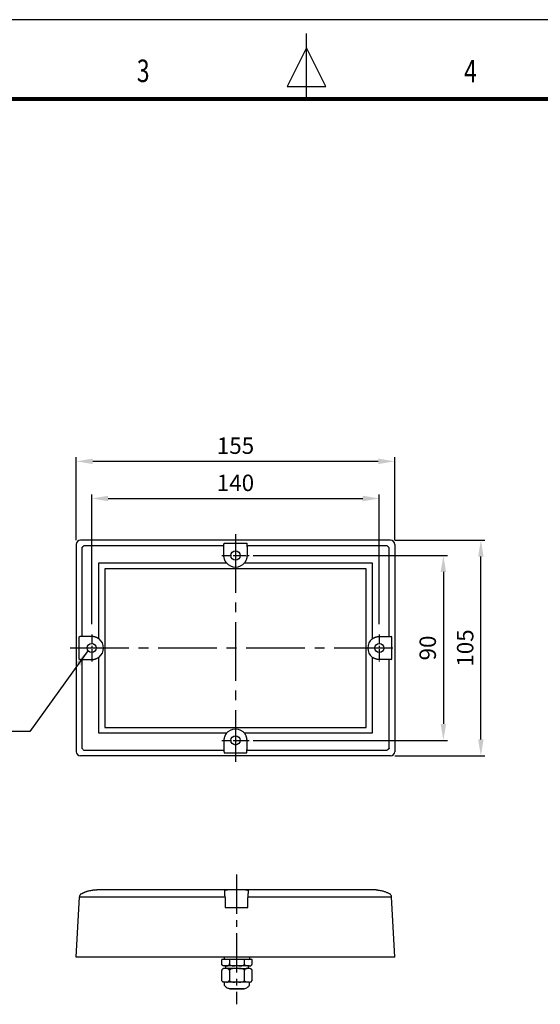
# Model space of a CAD drawing. Units: millimetres. Extents: x 0 to 1108, y 0 to 800.
# Drawn here: x 414 to 668, y 321 to 800 of the extents above; entities that cross this region are included whole.
import ezdxf
from ezdxf.enums import TextEntityAlignment as Align

# ---------------------------------------------------------------- set-up
doc = ezdxf.new("R2010")
doc.units = ezdxf.units.MM
doc.header["$LTSCALE"] = 0.5
doc.linetypes.add('CENTER2', pattern=[28.575, 19.05, -3.175, 3.175, -3.175])
for name, color, linetype in [('CEN', 1, 'CENTER2'), ('HAT', 251, 'Continuous'), ('TEX', 3, 'Continuous')]:
    doc.layers.add(name, color=color, linetype=linetype)
doc.styles.add('ROMANS', font='romans.shx', dxfattribs={"width": 0.9, "height": 10})
doc.styles.get("Standard").update_dxf_attribs({"font": 'arial.ttf'})
doc.dimstyles.new('A4 ISO-25', dxfattribs={"dimscale": 4, "dimtxt": 2, "dimasz": 2, "dimexe": 0.5, "dimexo": 0.5, "dimtad": 1, "dimdec": 1, "dimdsep": 46, "dimtxsty": 'Standard', "dimcen": 2.5, "dimclrd": 1, "dimclre": 1, "dimclrt": 3, "dimadec": 0, "dimazin": 0, "dimtfac": 1, "dimtdec": 1, "dimtmove": 0, "dimatfit": 3, "dimfxl": 1, "dimarcsym": 0})

# ---------------------------------------------------------------- blocks, each defined once
blk = doc.blocks.new('*D25')
at = {"color": 1, "lineweight": -2, "transparency": 16777216}
for p, q in [((449.4, 505.7), (449.4, 568.85)), ((457.4, 566.85), (581.38, 566.85)), ((589.38, 505.7), (589.38, 568.85))]:
    blk.add_line(p, q, dxfattribs=at)
at = {"color": 1, "transparency": 16777216}
for points in [[(457.4, 568.18), (457.4, 565.52), (449.4, 566.85)], [(581.38, 568.18), (581.38, 565.52), (589.38, 566.85)]]:
    blk.add_solid(points, dxfattribs=at)
at = {"layer": 'Defpoints', "color": 0, "transparency": 16777216}
for p in [(589.38, 566.85), (449.4, 503.7), (589.38, 503.7)]:
    blk.add_point(p, dxfattribs=at)
at = {"color": 3, "transparency": 16777216, "insert": (519.39, 573.43), "char_height": 8, "attachment_point": 5}
blk.add_mtext('140', dxfattribs=at)
blk = doc.blocks.new('*D26')
at = {"color": 1, "lineweight": -2, "transparency": 16777216}
for p, q in [((528.03, 539.07), (622.61, 539.07)), ((620.61, 531.07), (620.61, 457.07)), ((528.03, 449.07), (622.61, 449.07))]:
    blk.add_line(p, q, dxfattribs=at)
at = {"color": 1, "transparency": 16777216}
for points in [[(619.27, 531.07), (621.94, 531.07), (620.61, 539.07)], [(619.27, 457.07), (621.94, 457.07), (620.61, 449.07)]]:
    blk.add_solid(points, dxfattribs=at)
at = {"layer": 'Defpoints', "color": 0, "transparency": 16777216}
for p in [(526.03, 539.07), (526.03, 449.07), (620.61, 449.07)]:
    blk.add_point(p, dxfattribs=at)
at = {"color": 3, "transparency": 16777216, "insert": (614.02, 494.07), "char_height": 8, "attachment_point": 5, "rotation": 90}
blk.add_mtext('90', dxfattribs=at)
blk = doc.blocks.new('*D27')
at = {"color": 1, "lineweight": -2, "transparency": 16777216}
for p, q in [((596.9, 546.53), (640.85, 546.53)), ((638.85, 449.55), (638.85, 538.53)), ((596.9, 441.55), (640.85, 441.55))]:
    blk.add_line(p, q, dxfattribs=at)
at = {"color": 1, "transparency": 16777216}
for points in [[(637.51, 538.53), (640.18, 538.53), (638.85, 546.53)], [(637.51, 449.55), (640.18, 449.55), (638.85, 441.55)]]:
    blk.add_solid(points, dxfattribs=at)
at = {"layer": 'Defpoints', "color": 0, "transparency": 16777216}
for p in [(594.9, 546.53), (638.85, 546.53), (594.9, 441.55)]:
    blk.add_point(p, dxfattribs=at)
at = {"color": 3, "transparency": 16777216, "insert": (632.26, 494.04), "char_height": 8, "attachment_point": 5, "rotation": 90}
blk.add_mtext('105', dxfattribs=at)
blk = doc.blocks.new('*D28')
at = {"color": 1, "lineweight": -2, "transparency": 16777216}
for p, q in [((441.9, 546.53), (441.9, 586.95)), ((449.9, 584.95), (588.9, 584.95)), ((596.9, 546.53), (596.9, 586.95))]:
    blk.add_line(p, q, dxfattribs=at)
at = {"color": 1, "transparency": 16777216}
for points in [[(449.9, 586.29), (449.9, 583.62), (441.9, 584.95)], [(588.9, 586.29), (588.9, 583.62), (596.9, 584.95)]]:
    blk.add_solid(points, dxfattribs=at)
at = {"layer": 'Defpoints', "color": 0, "transparency": 16777216}
for p in [(596.9, 584.95), (441.9, 544.53), (596.9, 544.53)]:
    blk.add_point(p, dxfattribs=at)
at = {"color": 3, "transparency": 16777216, "insert": (519.4, 591.54), "char_height": 8, "attachment_point": 5}
blk.add_mtext('155', dxfattribs=at)

msp = doc.modelspace()

# ---------------------------------------------------------------- linework, layer by layer
for p, q in [((1107.89, 800), (0, 800)), ((441.9, 544.53), (441.9, 443.55)), ((594.9, 546.53), (443.9, 546.53)), ((444.62, 542.84), (444.62, 499.64)), ((513.8, 543.8), (445.59, 543.8)), ((513.82, 544.84), (513.9, 545.09)), ((513.9, 545.09), (524.89, 545.09)), ((524.89, 545.09), (524.98, 544.84)), ((593.21, 543.8), (525, 543.8)), ((594.17, 499.64), (594.17, 542.84)), ((596.9, 544.53), (596.9, 443.55)), ((452.86, 535.56), (514.98, 535.56)), ((452.86, 498.46), (452.86, 535.56)), ((455.74, 532.68), (455.74, 455.4)), ((583.05, 532.68), (455.74, 532.68)), ((523.81, 535.56), (585.93, 535.56)), ((583.05, 455.4), (583.05, 532.68)), ((585.93, 535.56), (585.93, 498.46)), ((443.33, 499.53), (443.59, 499.62)), ((443.33, 488.55), (443.33, 499.53)), ((595.46, 499.53), (595.21, 499.62)), ((595.46, 488.55), (595.46, 499.53)), ((452.86, 452.52), (452.86, 489.62)), ((585.93, 489.62), (585.93, 452.52)), ((443.59, 488.46), (443.33, 488.55)), ((444.62, 488.44), (444.62, 445.24)), ((594.17, 445.24), (594.17, 488.44)), ((595.21, 488.46), (595.46, 488.55)), ((514.98, 452.52), (452.86, 452.52)), ((455.74, 455.4), (583.05, 455.4)), ((585.93, 452.52), (523.81, 452.52)), ((519.4, 441.55), (443.9, 441.55)), ((445.59, 444.28), (513.8, 444.28)), ((513.82, 443.24), (513.9, 442.99)), ((513.9, 442.99), (524.89, 442.99)), ((594.9, 441.55), (519.4, 441.55)), ((524.89, 442.99), (524.98, 443.24)), ((525, 444.28), (593.21, 444.28)), ((448.49, 375.95), (448.58, 375.98)), ((587.91, 376.27), (451.86, 376.33)), ((441.9, 343.56), (443.43, 372.91)), ((443.43, 372.88), (514.3, 372.88)), ((514.31, 372.54), (514.39, 367.62)), ((525.38, 367.62), (525.47, 372.54)), ((525.47, 372.88), (595.36, 372.88)), ((596.9, 343.56), (595.36, 372.88)), ((514.39, 367.62), (525.38, 367.62)), ((595.08, 343.56), (441.9, 343.56)), ((512.75, 340.21), (512.75, 342.4)), ((516.43, 342.4), (512.75, 342.4)), ((516.43, 342.4), (516.43, 340.21)), ((523.78, 342.4), (516.43, 342.4)), ((523.78, 340.21), (523.78, 342.4)), ((527.45, 342.4), (523.78, 342.4)), ((527.45, 340.21), (527.45, 342.4)), ((596.9, 343.56), (595.08, 343.56)), ((512.75, 332.3), (512.75, 337.03)), ((513.75, 337.94), (513.66, 337.94)), ((514.05, 337.94), (513.73, 337.94)), ((513.85, 339.3), (514.02, 339.3)), ((515.08, 339.3), (514.1, 339.3)), ((515.08, 337.94), (514.1, 337.94)), ((514.51, 339.3), (514.51, 337.94)), ((516.43, 337.03), (516.43, 332.3)), ((521.08, 339.3), (519.12, 339.3)), ((521.08, 337.94), (519.12, 337.94)), ((523.78, 332.3), (523.78, 337.03)), ((526.11, 339.3), (525.12, 339.3)), ((526.11, 337.94), (525.12, 337.94)), ((525.7, 337.94), (525.7, 339.3)), ((526.15, 339.3), (526.47, 339.3)), ((526.35, 337.94), (526.19, 337.94)), ((526.45, 339.3), (526.54, 339.3)), ((527.45, 332.3), (527.45, 337.03)), ((513.85, 331.39), (514.02, 331.39)), ((513.92, 331.39), (513.92, 329.84)), ((515.08, 331.39), (514.1, 331.39)), ((521.08, 331.39), (519.12, 331.39)), ((526.11, 331.39), (525.12, 331.39)), ((526.15, 331.39), (526.47, 331.39)), ((526.29, 329.84), (526.29, 331.39)), ((526.45, 331.39), (526.54, 331.39)), ((523.2, 328.09), (516.57, 328.09)), ((516.65, 328.08), (523.56, 328.08)), ((523.63, 328.09), (523.2, 328.09))]:
    msp.add_line(p, q)
at = {"color": 1}
msp.add_line((419.3, 453.35), (329.45, 453.35), dxfattribs=at)
at = {"const_width": 1.91, "flags": 128}
msp.add_lwpolyline([(38.6, 761.4), (1069.29, 761.4)], dxfattribs=at)
for centre in [(519.4, 539.07), (449.4, 494.07), (589.4, 494.04), (519.4, 449.07)]:
    msp.add_circle(centre, 2.25)
for centre, radius, start, end in [((448.86, 448.51), 5.35, 217.6791, 232.321), ((445.25, 372.81), 1.82, 118.8163, 177), ((593.54, 372.78), 1.82, 3, 61.1837), ((514.61, 343.1), 0.773, 143.6467, 245.4003), ((525.59, 343.1), 0.773, 294.5997, 36.3533), ((513.66, 337.03), 0.91, 159.8319, 183.5183), ((513.66, 337.03), 0.91, 90, 142.8157), ((513.66, 340.21), 0.91, 221.4813, 270), ((526.54, 340.21), 0.91, 270, 322.8157), ((526.54, 337.03), 0.91, 38.1105, 90), ((526.54, 340.21), 0.91, 339.8319, 3.4795), ((513.66, 332.3), 0.91, 221.4813, 270), ((526.54, 332.3), 0.91, 270, 322.8157), ((526.54, 332.3), 0.91, 339.8319, 3.4795), ((516.65, 328.35), 0.273, 253.9294, 270), ((523.56, 328.35), 0.273, 270, 286.0706)]:
    msp.add_arc(centre, radius, start, end)
for centre, major_axis in [((443.9, 544.52), (-1.42, 1.42)), ((594.89, 544.52), (1.42, 1.42)), ((443.9, 443.56), (-1.42, -1.42)), ((594.89, 443.56), (1.42, -1.42))]:
    msp.add_ellipse(centre, major_axis=major_axis, ratio=0.997265, start_param=5.499157, end_param=7.067214)
for points, knots in [([(444.62, 542.84), (444.64, 542.86), (444.69, 542.92), (444.76, 543.01), (444.85, 543.11), (444.95, 543.22), (445.07, 543.35), (445.19, 543.47), (445.32, 543.58), (445.45, 543.7), (445.54, 543.76), (445.59, 543.8)], [0, 0, 0, 0, 0.079945, 0.163279, 0.250033, 0.370409, 0.500023, 0.618686, 0.750013, 0.862184, 1, 1, 1, 1]), ([(513.77, 539.17), (513.77, 539.3), (513.77, 539.57), (513.77, 539.96), (513.77, 540.36), (513.77, 540.75), (513.77, 541.14), (513.78, 541.53), (513.78, 541.92), (513.78, 542.3), (513.79, 542.68), (513.79, 543.06), (513.79, 543.43), (513.79, 543.68), (513.8, 543.8)], [0, 0, 0, 0, 0.081964, 0.164177, 0.246639, 0.32935, 0.41231, 0.495519, 0.578977, 0.662683, 0.746639, 0.830844, 0.915297, 1, 1, 1, 1]), ([(513.8, 543.8), (513.8, 543.84), (513.8, 543.92), (513.8, 544.05), (513.8, 544.17), (513.8, 544.29), (513.8, 544.4), (513.8, 544.51), (513.81, 544.61), (513.81, 544.7), (513.81, 544.77), (513.81, 544.82), (513.82, 544.83), (513.82, 544.84)], [0, 0, 0, 0, 0.068223, 0.140984, 0.218283, 0.30012, 0.386494, 0.477406, 0.572853, 0.672837, 0.777357, 0.886411, 1, 1, 1, 1]), ([(524.98, 544.84), (524.98, 544.83), (524.98, 544.83), (524.98, 544.8), (524.98, 544.77), (524.98, 544.73), (524.99, 544.69), (524.99, 544.64), (524.99, 544.58), (524.99, 544.52), (524.99, 544.46), (524.99, 544.39), (524.99, 544.32), (524.99, 544.24), (525, 544.17), (525, 544.1), (525, 544.02), (525, 543.95), (525, 543.88), (525, 543.83), (525, 543.8)], [0, 0, 0, 0, 0.069962, 0.138229, 0.204802, 0.26968, 0.332863, 0.394351, 0.454145, 0.512243, 0.568647, 0.623355, 0.676369, 0.727687, 0.77731, 0.825239, 0.871472, 0.91601, 0.958852, 1, 1, 1, 1]), ([(525, 543.8), (525, 543.68), (525, 543.43), (525.01, 543.06), (525.01, 542.68), (525.01, 542.3), (525.01, 541.91), (525.02, 541.53), (525.02, 541.14), (525.02, 540.75), (525.02, 540.36), (525.02, 539.96), (525.03, 539.57), (525.03, 539.3), (525.03, 539.17)], [0, 0, 0, 0, 0.084718, 0.169184, 0.253399, 0.337362, 0.421073, 0.504532, 0.587739, 0.670695, 0.753399, 0.835851, 0.918051, 1, 1, 1, 1]), ([(593.21, 543.8), (593.24, 543.78), (593.3, 543.73), (593.4, 543.64), (593.51, 543.55), (593.61, 543.46), (593.73, 543.34), (593.86, 543.21), (594.01, 543.04), (594.12, 542.91), (594.17, 542.84)], [0, 0, 0, 0, 0.090017, 0.184984, 0.28497, 0.390011, 0.500104, 0.629117, 0.795742, 1, 1, 1, 1]), ([(514.98, 535.56), (514.93, 535.63), (514.83, 535.76), (514.7, 535.96), (514.57, 536.17), (514.45, 536.38), (514.34, 536.6), (514.24, 536.82), (514.15, 537.04), (514.04, 537.35), (513.93, 537.74), (513.83, 538.21), (513.77, 538.69), (513.77, 539.01), (513.77, 539.17)], [0, 0, 0, 0, 0.0626758, 0.1250735, 0.1873032, 0.2494761, 0.3117038, 0.3740972, 0.4367668, 0.4998212, 0.6244023, 0.7487387, 0.873664, 1, 1, 1, 1]), ([(525.03, 539.17), (525.03, 539.09), (525.03, 538.93), (525.01, 538.69), (524.99, 538.45), (524.96, 538.21), (524.91, 537.97), (524.86, 537.74), (524.8, 537.51), (524.7, 537.2), (524.56, 536.82), (524.35, 536.38), (524.1, 535.96), (523.91, 535.69), (523.81, 535.56)], [0, 0, 0, 0, 0.063406, 0.12636, 0.188962, 0.251314, 0.313519, 0.375682, 0.437908, 0.500299, 0.625975, 0.75056, 0.874938, 1, 1, 1, 1]), ([(514.98, 535.56), (516.05, 534.21), (517.68, 533.43), (521.12, 533.43), (522.75, 534.21), (523.81, 535.56)], [0, 0, 0, 0, 0.5, 0.5, 1, 1, 1, 1]), ([(444.62, 499.64), (444.58, 499.64), (444.5, 499.64), (444.38, 499.64), (444.26, 499.64), (444.14, 499.64), (444.02, 499.63), (443.91, 499.63), (443.81, 499.63), (443.73, 499.63), (443.66, 499.63), (443.61, 499.62), (443.59, 499.62), (443.59, 499.62)], [0, 0, 0, 0, 0.068223, 0.140984, 0.218283, 0.30012, 0.386494, 0.477406, 0.572853, 0.672837, 0.777357, 0.886411, 1, 1, 1, 1]), ([(449.25, 499.67), (449.12, 499.67), (448.85, 499.67), (448.46, 499.67), (448.07, 499.67), (447.67, 499.66), (447.28, 499.66), (446.89, 499.66), (446.51, 499.66), (446.12, 499.65), (445.74, 499.65), (445.36, 499.65), (444.99, 499.64), (444.74, 499.64), (444.62, 499.64)], [0, 0, 0, 0, 0.081996, 0.164236, 0.246718, 0.329443, 0.412412, 0.495624, 0.579078, 0.662776, 0.746718, 0.830902, 0.915329, 1, 1, 1, 1]), ([(452.86, 498.46), (452.79, 498.51), (452.66, 498.6), (452.46, 498.74), (452.26, 498.87), (452.04, 498.99), (451.83, 499.09), (451.6, 499.2), (451.38, 499.29), (451.07, 499.4), (450.69, 499.51), (450.21, 499.6), (449.73, 499.66), (449.41, 499.67), (449.25, 499.67)], [0, 0, 0, 0, 0.062676, 0.125073, 0.187303, 0.249476, 0.311704, 0.374097, 0.436767, 0.499821, 0.624402, 0.748739, 0.873664, 1, 1, 1, 1]), ([(585.93, 498.46), (586, 498.51), (586.13, 498.6), (586.33, 498.74), (586.54, 498.87), (586.75, 498.99), (586.97, 499.09), (587.19, 499.2), (587.41, 499.29), (587.72, 499.4), (588.11, 499.51), (588.58, 499.6), (589.06, 499.66), (589.38, 499.67), (589.54, 499.67)], [0, 0, 0, 0, 0.062676, 0.125073, 0.187303, 0.249476, 0.311704, 0.374097, 0.436767, 0.499821, 0.624402, 0.748739, 0.873664, 1, 1, 1, 1]), ([(589.54, 499.67), (589.67, 499.67), (589.94, 499.67), (590.33, 499.67), (590.73, 499.67), (591.12, 499.66), (591.51, 499.66), (591.9, 499.66), (592.29, 499.66), (592.67, 499.65), (593.05, 499.65), (593.43, 499.65), (593.8, 499.64), (594.05, 499.64), (594.17, 499.64)], [0, 0, 0, 0, 0.081996, 0.164236, 0.246718, 0.329443, 0.412412, 0.495624, 0.579078, 0.662776, 0.746718, 0.830902, 0.915329, 1, 1, 1, 1]), ([(594.17, 499.64), (594.21, 499.64), (594.3, 499.64), (594.42, 499.64), (594.54, 499.64), (594.66, 499.64), (594.77, 499.63), (594.88, 499.63), (594.98, 499.63), (595.07, 499.63), (595.14, 499.63), (595.19, 499.62), (595.2, 499.62), (595.21, 499.62)], [0, 0, 0, 0, 0.068223, 0.140984, 0.218283, 0.30012, 0.386494, 0.477406, 0.572853, 0.672837, 0.777357, 0.886411, 1, 1, 1, 1]), ([(452.86, 498.46), (454.21, 497.39), (455, 495.76), (455, 492.32), (454.21, 490.69), (452.86, 489.62)], [0, 0, 0, 0, 0.5, 0.5, 1, 1, 1, 1]), ([(585.93, 498.46), (584.58, 497.39), (583.8, 495.76), (583.8, 492.32), (584.58, 490.69), (585.93, 489.62)], [0, 0, 0, 0, 0.5, 0.5, 1, 1, 1, 1]), ([(449.25, 488.41), (449.33, 488.41), (449.49, 488.41), (449.73, 488.42), (449.97, 488.45), (450.21, 488.48), (450.45, 488.52), (450.68, 488.58), (450.92, 488.64), (451.23, 488.73), (451.61, 488.88), (452.05, 489.09), (452.47, 489.33), (452.73, 489.53), (452.86, 489.62)], [0, 0, 0, 0, 0.063406, 0.12636, 0.188962, 0.251314, 0.313519, 0.375682, 0.437908, 0.500299, 0.625975, 0.75056, 0.874938, 1, 1, 1, 1]), ([(589.54, 488.41), (589.46, 488.41), (589.3, 488.41), (589.06, 488.42), (588.82, 488.45), (588.58, 488.48), (588.34, 488.52), (588.11, 488.58), (587.88, 488.64), (587.57, 488.73), (587.19, 488.88), (586.75, 489.09), (586.33, 489.33), (586.07, 489.53), (585.93, 489.62)], [0, 0, 0, 0, 0.063406, 0.12636, 0.188962, 0.251314, 0.313519, 0.375682, 0.437908, 0.500299, 0.625975, 0.75056, 0.874938, 1, 1, 1, 1]), ([(443.59, 488.46), (443.59, 488.46), (443.6, 488.46), (443.62, 488.46), (443.65, 488.45), (443.69, 488.45), (443.73, 488.45), (443.78, 488.45), (443.84, 488.45), (443.9, 488.45), (443.97, 488.45), (444.03, 488.44), (444.11, 488.44), (444.18, 488.44), (444.25, 488.44), (444.33, 488.44), (444.4, 488.44), (444.47, 488.44), (444.55, 488.44), (444.6, 488.44), (444.62, 488.44)], [0, 0, 0, 0, 0.069962, 0.138229, 0.204802, 0.26968, 0.332863, 0.394351, 0.454145, 0.512243, 0.568647, 0.623355, 0.676369, 0.727687, 0.77731, 0.825239, 0.871472, 0.91601, 0.958852, 1, 1, 1, 1]), ([(444.62, 488.44), (444.74, 488.44), (444.99, 488.43), (445.37, 488.43), (445.74, 488.43), (446.12, 488.43), (446.51, 488.42), (446.89, 488.42), (447.28, 488.42), (447.67, 488.42), (448.07, 488.41), (448.46, 488.41), (448.86, 488.41), (449.12, 488.41), (449.25, 488.41)], [0, 0, 0, 0, 0.084718, 0.169184, 0.253399, 0.337362, 0.421073, 0.504532, 0.587739, 0.670695, 0.753399, 0.835851, 0.918051, 1, 1, 1, 1]), ([(594.17, 488.44), (594.05, 488.44), (593.8, 488.43), (593.43, 488.43), (593.05, 488.43), (592.67, 488.43), (592.29, 488.42), (591.9, 488.42), (591.51, 488.42), (591.12, 488.42), (590.73, 488.41), (590.33, 488.41), (589.94, 488.41), (589.67, 488.41), (589.54, 488.41)], [0, 0, 0, 0, 0.084718, 0.169184, 0.253399, 0.337362, 0.421073, 0.504532, 0.587739, 0.670695, 0.753399, 0.835851, 0.918051, 1, 1, 1, 1]), ([(595.21, 488.46), (595.2, 488.46), (595.2, 488.46), (595.17, 488.46), (595.14, 488.45), (595.11, 488.45), (595.06, 488.45), (595.01, 488.45), (594.95, 488.45), (594.89, 488.45), (594.83, 488.45), (594.76, 488.44), (594.69, 488.44), (594.62, 488.44), (594.54, 488.44), (594.47, 488.44), (594.39, 488.44), (594.32, 488.44), (594.25, 488.44), (594.2, 488.44), (594.17, 488.44)], [0, 0, 0, 0, 0.069962, 0.138229, 0.204802, 0.26968, 0.332863, 0.394351, 0.454145, 0.512243, 0.568647, 0.623355, 0.676369, 0.727687, 0.77731, 0.825239, 0.871472, 0.91601, 0.958852, 1, 1, 1, 1]), ([(514.98, 452.52), (514.93, 452.45), (514.83, 452.32), (514.7, 452.12), (514.57, 451.91), (514.45, 451.7), (514.34, 451.48), (514.24, 451.26), (514.15, 451.04), (514.04, 450.73), (513.93, 450.34), (513.83, 449.87), (513.77, 449.39), (513.77, 449.07), (513.77, 448.91)], [0, 0, 0, 0, 0.0626758, 0.1250735, 0.1873032, 0.2494761, 0.3117038, 0.3740972, 0.4367668, 0.4998212, 0.6244023, 0.7487387, 0.873664, 1, 1, 1, 1]), ([(514.98, 452.52), (516.05, 453.87), (517.68, 454.65), (521.12, 454.65), (522.75, 453.87), (523.81, 452.52)], [0, 0, 0, 0, 0.5, 0.5, 1, 1, 1, 1]), ([(525.03, 448.91), (525.03, 448.99), (525.03, 449.15), (525.01, 449.39), (524.99, 449.63), (524.96, 449.87), (524.91, 450.11), (524.86, 450.34), (524.8, 450.57), (524.7, 450.88), (524.56, 451.26), (524.35, 451.7), (524.1, 452.12), (523.91, 452.39), (523.81, 452.52)], [0, 0, 0, 0, 0.063406, 0.12636, 0.188962, 0.251314, 0.313519, 0.375682, 0.437908, 0.500299, 0.625975, 0.75056, 0.874938, 1, 1, 1, 1]), ([(513.77, 448.91), (513.77, 448.78), (513.77, 448.51), (513.77, 448.12), (513.77, 447.72), (513.77, 447.33), (513.77, 446.94), (513.78, 446.55), (513.78, 446.16), (513.78, 445.78), (513.79, 445.4), (513.79, 445.02), (513.79, 444.65), (513.79, 444.4), (513.8, 444.28)], [0, 0, 0, 0, 0.081964, 0.164177, 0.246639, 0.32935, 0.41231, 0.495519, 0.578977, 0.662683, 0.746639, 0.830844, 0.915297, 1, 1, 1, 1]), ([(525, 444.28), (525, 444.4), (525, 444.65), (525.01, 445.02), (525.01, 445.4), (525.01, 445.78), (525.01, 446.16), (525.02, 446.55), (525.02, 446.94), (525.02, 447.33), (525.02, 447.72), (525.02, 448.12), (525.03, 448.51), (525.03, 448.78), (525.03, 448.91)], [0, 0, 0, 0, 0.084718, 0.169184, 0.253399, 0.337362, 0.421073, 0.504532, 0.587739, 0.670695, 0.753399, 0.835851, 0.918051, 1, 1, 1, 1]), ([(513.8, 444.28), (513.8, 444.24), (513.8, 444.15), (513.8, 444.03), (513.8, 443.91), (513.8, 443.79), (513.8, 443.68), (513.8, 443.57), (513.81, 443.47), (513.81, 443.38), (513.81, 443.31), (513.81, 443.26), (513.82, 443.25), (513.82, 443.24)], [0, 0, 0, 0, 0.068223, 0.140984, 0.218283, 0.30012, 0.386494, 0.477406, 0.572853, 0.672837, 0.777357, 0.886411, 1, 1, 1, 1]), ([(524.98, 443.24), (524.98, 443.25), (524.98, 443.25), (524.98, 443.28), (524.98, 443.31), (524.98, 443.34), (524.99, 443.39), (524.99, 443.44), (524.99, 443.5), (524.99, 443.56), (524.99, 443.62), (524.99, 443.69), (524.99, 443.76), (524.99, 443.83), (525, 443.91), (525, 443.98), (525, 444.06), (525, 444.13), (525, 444.2), (525, 444.25), (525, 444.28)], [0, 0, 0, 0, 0.069962, 0.138229, 0.204802, 0.26968, 0.332863, 0.394351, 0.454145, 0.512243, 0.568647, 0.623355, 0.676369, 0.727687, 0.77731, 0.825239, 0.871472, 0.91601, 0.958852, 1, 1, 1, 1]), ([(594.17, 445.24), (594.15, 445.21), (594.1, 445.15), (594.02, 445.05), (593.93, 444.94), (593.83, 444.84), (593.72, 444.72), (593.58, 444.59), (593.41, 444.44), (593.28, 444.33), (593.21, 444.28)], [0, 0, 0, 0, 0.090017, 0.184983, 0.284969, 0.390009, 0.500103, 0.629099, 0.795724, 1, 1, 1, 1]), ([(444.37, 374.41), (444.48, 374.46), (444.69, 374.58), (445.02, 374.74), (445.36, 374.9), (445.71, 375.06), (446.07, 375.21), (446.44, 375.36), (446.83, 375.49), (447.22, 375.62), (447.63, 375.74), (448.2, 375.9), (448.97, 376.07), (449.77, 376.2), (450.49, 376.27), (451.13, 376.32), (451.6, 376.33), (451.86, 376.33)], [0, 0, 0, 0, 0.044261, 0.089795, 0.136603, 0.184686, 0.234046, 0.284685, 0.336602, 0.3898, 0.444279, 0.50004, 0.61782, 0.750014, 0.81476, 0.898089, 1, 1, 1, 1]), ([(514.25, 375.92), (514.25, 375.93), (514.26, 375.97), (514.27, 376.01), (514.29, 376.06), (514.33, 376.1), (514.37, 376.13), (514.42, 376.16), (514.48, 376.19), (514.58, 376.22), (514.72, 376.26), (514.93, 376.28), (515.18, 376.3), (515.37, 376.3), (515.47, 376.3)], [0, 0, 0, 0, 0.063406, 0.12636, 0.188962, 0.251314, 0.313519, 0.375682, 0.437908, 0.500299, 0.625975, 0.75056, 0.874938, 1, 1, 1, 1]), ([(514.28, 374.18), (514.28, 374.25), (514.28, 374.38), (514.28, 374.57), (514.27, 374.75), (514.27, 374.92), (514.27, 375.08), (514.27, 375.23), (514.26, 375.37), (514.26, 375.5), (514.26, 375.62), (514.26, 375.73), (514.26, 375.83), (514.25, 375.89), (514.25, 375.92)], [0, 0, 0, 0, 0.084718, 0.169184, 0.253399, 0.337362, 0.421073, 0.504532, 0.587739, 0.670695, 0.753399, 0.835851, 0.918051, 1, 1, 1, 1]), ([(514.31, 372.54), (514.3, 372.58), (514.3, 372.68), (514.3, 372.81), (514.3, 372.95), (514.3, 373.07), (514.3, 373.19), (514.3, 373.31), (514.29, 373.41), (514.29, 373.51), (514.29, 373.61), (514.29, 373.7), (514.29, 373.78), (514.29, 373.85), (514.29, 373.92), (514.29, 373.99), (514.29, 374.04), (514.28, 374.1), (514.28, 374.14), (514.28, 374.17), (514.28, 374.18)], [0, 0, 0, 0, 0.069961, 0.138228, 0.2048, 0.269678, 0.332861, 0.394349, 0.454142, 0.51224, 0.568644, 0.623352, 0.676366, 0.727685, 0.777308, 0.825237, 0.87147, 0.916009, 0.958852, 1, 1, 1, 1]), ([(524.3, 376.3), (523.23, 376.3), (521.61, 376.3), (518.16, 376.3), (516.54, 376.3), (515.47, 376.3)], [0, 0, 0, 0, 0.5, 0.5, 1, 1, 1, 1]), ([(524.3, 376.3), (524.35, 376.3), (524.45, 376.3), (524.59, 376.3), (524.71, 376.29), (524.83, 376.28), (524.94, 376.27), (525.04, 376.26), (525.13, 376.24), (525.24, 376.21), (525.35, 376.16), (525.45, 376.1), (525.51, 376.02), (525.51, 375.95), (525.52, 375.92)], [0, 0, 0, 0, 0.062681, 0.125082, 0.187314, 0.249488, 0.311715, 0.374106, 0.436772, 0.499821, 0.624403, 0.74874, 0.873665, 1, 1, 1, 1]), ([(525.49, 374.18), (525.49, 374.16), (525.49, 374.11), (525.48, 374.03), (525.48, 373.93), (525.48, 373.81), (525.48, 373.68), (525.48, 373.53), (525.48, 373.36), (525.47, 373.18), (525.47, 372.98), (525.47, 372.76), (525.47, 372.61), (525.47, 372.54)], [0, 0, 0, 0, 0.068223, 0.140984, 0.218284, 0.300121, 0.386495, 0.477407, 0.572854, 0.672838, 0.777357, 0.886412, 1, 1, 1, 1]), ([(525.52, 375.92), (525.52, 375.89), (525.51, 375.83), (525.51, 375.73), (525.51, 375.62), (525.51, 375.5), (525.51, 375.37), (525.5, 375.23), (525.5, 375.08), (525.5, 374.92), (525.5, 374.75), (525.49, 374.57), (525.49, 374.38), (525.49, 374.25), (525.49, 374.18)], [0, 0, 0, 0, 0.081964, 0.164177, 0.246639, 0.32935, 0.41231, 0.495519, 0.578977, 0.662683, 0.746639, 0.830844, 0.915297, 1, 1, 1, 1]), ([(587.91, 376.27), (587.91, 376.27), (588, 376.27), (588.17, 376.25), (588.42, 376.23), (588.64, 376.21), (589.12, 376.15), (589.82, 376.04), (590.68, 375.85), (591.43, 375.64), (592.09, 375.43), (592.72, 375.19), (593.32, 374.93), (593.88, 374.67), (594.24, 374.47), (594.42, 374.38)], [0.1273362, 0.1273362, 0.1273362, 0.1273362, 0.1276049, 0.1633151, 0.1956129, 0.2244984, 0.2499715, 0.3821643, 0.4999629, 0.5921849, 0.6808472, 0.7659544, 0.8475115, 0.9255245, 1, 1, 1, 1]), ([(514.1, 339.3), (513.94, 339.31), (513.64, 339.31), (513.27, 339.39), (513.02, 339.57), (512.88, 339.73), (512.79, 339.92), (512.75, 340.08), (512.75, 340.18), (512.75, 340.21)], [0, 0, 0, 0, 0.297528, 0.598313, 0.715656, 0.833611, 0.900112, 0.967198, 1, 1, 1, 1]), ([(514.1, 337.94), (513.94, 337.94), (513.64, 337.93), (513.27, 337.85), (513.02, 337.67), (512.88, 337.51), (512.79, 337.32), (512.75, 337.17), (512.75, 337.06), (512.75, 337.03)], [0, 0, 0, 0, 0.297528, 0.598313, 0.715656, 0.833611, 0.900112, 0.967198, 1, 1, 1, 1]), ([(513.66, 339.3), (513.67, 339.3), (513.68, 339.3), (513.84, 339.3), (513.87, 339.3)], [0, 0, 0, 0, 0.764159, 1, 1, 1, 1]), ([(515.08, 339.3), (515.23, 339.31), (515.54, 339.31), (515.9, 339.39), (516.16, 339.57), (516.29, 339.73), (516.38, 339.92), (516.42, 340.08), (516.42, 340.18), (516.43, 340.21)], [0, 0, 0, 0, 0.297528, 0.598313, 0.715656, 0.833611, 0.900112, 0.967198, 1, 1, 1, 1]), ([(519.12, 339.3), (518.73, 339.3), (517.95, 339.3), (516.86, 339.3), (515.87, 339.3), (515.34, 339.3), (515.08, 339.3)], [0, 0, 0, 0, 0.247843, 0.5, 0.752157, 1, 1, 1, 1]), ([(519.12, 337.94), (518.73, 337.94), (517.95, 337.94), (516.86, 337.94), (515.87, 337.94), (515.34, 337.94), (515.08, 337.94)], [0, 0, 0, 0, 0.247843, 0.5, 0.752157, 1, 1, 1, 1]), ([(516.43, 337.03), (516.42, 337.08), (516.42, 337.19), (516.37, 337.37), (516.26, 337.57), (516.04, 337.77), (515.75, 337.89), (515.42, 337.94), (515.19, 337.94), (515.08, 337.94)], [0, 0, 0, 0, 0.052935, 0.105618, 0.19355, 0.346696, 0.558209, 0.775364, 1, 1, 1, 1]), ([(516.43, 340.21), (516.43, 340.16), (516.44, 340.05), (516.54, 339.88), (516.76, 339.67), (517.19, 339.47), (517.77, 339.35), (518.44, 339.31), (518.89, 339.3), (519.12, 339.3)], [0, 0, 0, 0, 0.052935, 0.105618, 0.19355, 0.346696, 0.558209, 0.775364, 1, 1, 1, 1]), ([(519.12, 337.94), (518.82, 337.94), (518.21, 337.93), (517.48, 337.85), (516.96, 337.67), (516.69, 337.51), (516.51, 337.32), (516.43, 337.17), (516.43, 337.06), (516.43, 337.03)], [0, 0, 0, 0, 0.2975276, 0.598313, 0.715656, 0.8336114, 0.9001119, 0.9671983, 1, 1, 1, 1]), ([(521.08, 339.3), (521.39, 339.31), (522, 339.31), (522.73, 339.39), (523.25, 339.57), (523.52, 339.73), (523.69, 339.92), (523.77, 340.08), (523.78, 340.18), (523.78, 340.21)], [0, 0, 0, 0, 0.297528, 0.598313, 0.715656, 0.833611, 0.900112, 0.967198, 1, 1, 1, 1]), ([(525.12, 339.3), (524.86, 339.3), (524.33, 339.3), (523.34, 339.3), (522.25, 339.3), (521.47, 339.3), (521.08, 339.3)], [0, 0, 0, 0, 0.247843, 0.5, 0.752157, 1, 1, 1, 1]), ([(521.08, 337.94), (521.47, 337.94), (522.25, 337.94), (523.34, 337.94), (524.33, 337.94), (524.86, 337.94), (525.12, 337.94)], [0, 0, 0, 0, 0.247843, 0.5, 0.752157, 1, 1, 1, 1]), ([(523.78, 337.03), (523.77, 337.08), (523.76, 337.19), (523.66, 337.37), (523.44, 337.57), (523.01, 337.77), (522.43, 337.89), (521.76, 337.94), (521.31, 337.94), (521.08, 337.94)], [0, 0, 0, 0, 0.052935, 0.105618, 0.19355, 0.346696, 0.558209, 0.775364, 1, 1, 1, 1]), ([(525.12, 339.3), (524.97, 339.31), (524.67, 339.31), (524.3, 339.39), (524.04, 339.57), (523.91, 339.73), (523.82, 339.92), (523.78, 340.08), (523.78, 340.18), (523.78, 340.21)], [0, 0, 0, 0, 0.297528, 0.598313, 0.715656, 0.833611, 0.900112, 0.967198, 1, 1, 1, 1]), ([(525.12, 337.94), (524.97, 337.94), (524.67, 337.93), (524.3, 337.85), (524.04, 337.67), (523.91, 337.51), (523.82, 337.32), (523.78, 337.17), (523.78, 337.06), (523.78, 337.03)], [0, 0, 0, 0, 0.297528, 0.598313, 0.715656, 0.833611, 0.900112, 0.967198, 1, 1, 1, 1]), ([(526.11, 339.3), (526.26, 339.31), (526.56, 339.31), (526.93, 339.39), (527.19, 339.57), (527.32, 339.73), (527.41, 339.92), (527.45, 340.08), (527.45, 340.18), (527.45, 340.21)], [0, 0, 0, 0, 0.297528, 0.598313, 0.715656, 0.833611, 0.900112, 0.967198, 1, 1, 1, 1]), ([(527.45, 337.03), (527.45, 337.08), (527.45, 337.19), (527.39, 337.37), (527.28, 337.57), (527.07, 337.77), (526.78, 337.89), (526.45, 337.94), (526.22, 337.94), (526.11, 337.94)], [0, 0, 0, 0, 0.052935, 0.105618, 0.19355, 0.346696, 0.558209, 0.775364, 1, 1, 1, 1]), ([(526.54, 337.94), (526.53, 337.94), (526.52, 337.94), (526.37, 337.94), (526.33, 337.94)], [0, 0, 0, 0, 0.764159, 1, 1, 1, 1]), ([(514.1, 331.39), (513.94, 331.39), (513.64, 331.4), (513.27, 331.48), (513.02, 331.66), (512.88, 331.82), (512.79, 332.01), (512.75, 332.16), (512.75, 332.27), (512.75, 332.3)], [0, 0, 0, 0, 0.297528, 0.598313, 0.715656, 0.833611, 0.900112, 0.967198, 1, 1, 1, 1]), ([(513.66, 331.39), (513.67, 331.39), (513.68, 331.39), (513.84, 331.39), (513.87, 331.39)], [0, 0, 0, 0, 0.764159, 1, 1, 1, 1]), ([(515.08, 331.39), (515.23, 331.39), (515.54, 331.4), (515.9, 331.48), (516.16, 331.66), (516.29, 331.82), (516.38, 332.01), (516.42, 332.16), (516.42, 332.27), (516.43, 332.3)], [0, 0, 0, 0, 0.297528, 0.598313, 0.715656, 0.833611, 0.900112, 0.967198, 1, 1, 1, 1]), ([(519.12, 331.39), (518.73, 331.39), (517.95, 331.39), (516.86, 331.39), (515.87, 331.39), (515.34, 331.39), (515.08, 331.39)], [0, 0, 0, 0, 0.247843, 0.5, 0.752157, 1, 1, 1, 1]), ([(516.43, 332.3), (516.43, 332.25), (516.44, 332.14), (516.54, 331.96), (516.76, 331.75), (517.19, 331.56), (517.77, 331.44), (518.44, 331.39), (518.89, 331.39), (519.12, 331.39)], [0, 0, 0, 0, 0.052935, 0.105618, 0.19355, 0.346696, 0.558209, 0.775364, 1, 1, 1, 1]), ([(521.08, 331.39), (521.39, 331.39), (522, 331.4), (522.73, 331.48), (523.25, 331.66), (523.52, 331.82), (523.69, 332.01), (523.77, 332.16), (523.78, 332.27), (523.78, 332.3)], [0, 0, 0, 0, 0.297528, 0.598313, 0.715656, 0.833611, 0.900112, 0.967198, 1, 1, 1, 1]), ([(525.12, 331.39), (524.86, 331.39), (524.33, 331.39), (523.34, 331.39), (522.25, 331.39), (521.47, 331.39), (521.08, 331.39)], [0, 0, 0, 0, 0.247843, 0.5, 0.752157, 1, 1, 1, 1]), ([(525.12, 331.39), (524.97, 331.39), (524.67, 331.4), (524.3, 331.48), (524.04, 331.66), (523.91, 331.82), (523.82, 332.01), (523.78, 332.16), (523.78, 332.27), (523.78, 332.3)], [0, 0, 0, 0, 0.297528, 0.598313, 0.715656, 0.833611, 0.900112, 0.967198, 1, 1, 1, 1]), ([(526.11, 331.39), (526.26, 331.39), (526.56, 331.4), (526.93, 331.48), (527.19, 331.66), (527.32, 331.82), (527.41, 332.01), (527.45, 332.16), (527.45, 332.27), (527.45, 332.3)], [0, 0, 0, 0, 0.297528, 0.598313, 0.715656, 0.833611, 0.900112, 0.967198, 1, 1, 1, 1]), ([(513.92, 329.84), (514.13, 329.61), (514.53, 329.15), (515.41, 328.51), (516.13, 328.25), (516.57, 328.09)], [0, 0, 0, 0, 0.2914566, 0.5697321, 1, 1, 1, 1]), ([(523.63, 328.09), (523.91, 328.18), (524.47, 328.37), (525.42, 328.92), (525.95, 329.49), (526.29, 329.84)], [0, 0, 0, 0, 0.274527, 0.549266, 1, 1, 1, 1])]:
    msp.add_open_spline(points, degree=3, knots=knots)
at = {"layer": 'CEN', "ltscale": 3}
for p, q in [((519.4, 549.56), (519.4, 438.57)), ((438.89, 494.07), (599.9, 494.07))]:
    msp.add_line(p, q, dxfattribs=at)
at = {"layer": 'CEN', "lineweight": -3, "ltscale": 0.5}
for p, q in [((512.77, 539.07), (526.03, 539.07)), ((449.4, 500.67), (449.4, 487.41)), ((589.38, 500.67), (589.38, 487.41)), ((512.77, 449.07), (526.03, 449.07))]:
    msp.add_line(p, q, dxfattribs=at)
at = {"layer": 'CEN', "ltscale": 2}
msp.add_line((519.89, 383.73), (519.89, 320.56), dxfattribs=at)
at = {"layer": 'HAT'}
for p, q in [((553.95, 760.46), (553.95, 793.22)), ((553.95, 786.26), (544.53, 767.42)), ((563.36, 767.42), (553.95, 786.26)), ((544.53, 767.42), (563.36, 767.42))]:
    msp.add_line(p, q, dxfattribs=at)

# ---------------------------------------------------------------- texts
at = {"layer": 'TEX', "style": 'ROMANS', "width": 0.75}
for s, p in [('3', (474.47, 773.69)), ('4', (633.79, 773.51))]:
    msp.add_text(s, height=10.94, dxfattribs=at).set_placement(p, align=Align.MIDDLE)

# ---------------------------------------------------------------- dimensions: what is measured, and where the dimension line sits
for base, p1, p2, picture, middle in [((596.9, 584.95), (441.9, 544.53), (596.9, 544.53), '*D28', (519.4, 591.54)), ((589.38, 566.85), (449.4, 503.7), (589.38, 503.7), '*D25', (519.39, 573.43))]:
    dim = msp.add_linear_dim(base=base, p1=p1, p2=p2, dimstyle='A4 ISO-25')
    dim.commit()
    dim.dimension.update_dxf_attribs({"geometry": picture, "text_midpoint": middle})
for base, p1, p2, picture, middle in [((638.85, 546.53), (594.9, 441.55), (594.9, 546.53), '*D27', (632.26, 494.04)), ((620.61, 449.07), (526.03, 539.07), (526.03, 449.07), '*D26', (614.02, 494.07))]:
    dim = msp.add_linear_dim(base=base, p1=p1, p2=p2, angle=90, dimstyle='A4 ISO-25')
    dim.commit()
    dim.dimension.update_dxf_attribs({"geometry": picture, "text_midpoint": middle})

# ---------------------------------------------------------------- leaders
msp.add_leader([(447.58, 492.74), (419.3, 453.35)], dimstyle='A4 ISO-25', override={"dimgap": 0.625, "dimtad": 1})

doc.saveas('drawing.dxf')
